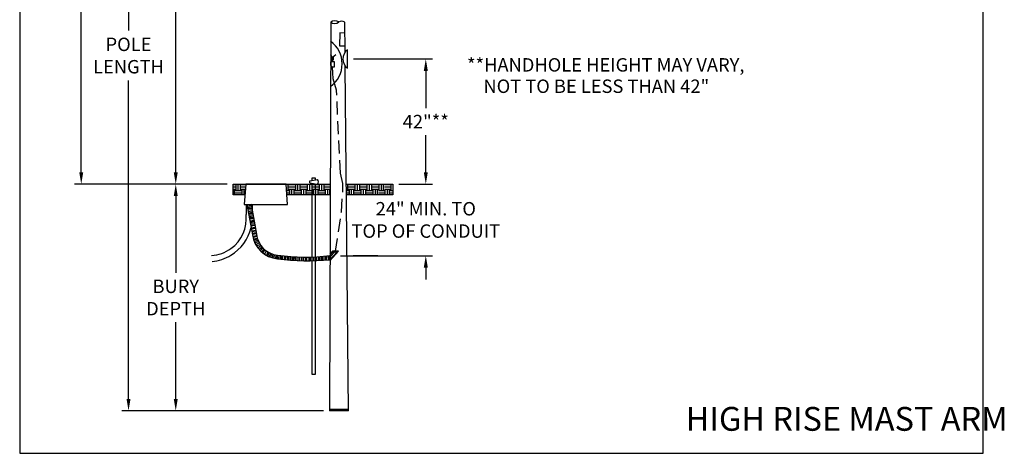
# Model space of a CAD drawing. Units: inches. Extents: x -289 to 3105, y -706 to 1588.
# Drawn here: x 671 to 1001, y 618 to 763 of the extents above; entities that cross this region are included whole.
import ezdxf

# ---------------------------------------------------------------- set-up
doc = ezdxf.new("R2010")
doc.units = ezdxf.units.IN
doc.header["$LTSCALE"] = 35
doc.header["$MEASUREMENT"] = 0
doc.linetypes.add('DASHED2', pattern=[0.375, 0.25, -0.125])
doc.linetypes.add('HIDDEN2', pattern=[0.1875, 0.125, -0.0625])
doc.layers.get('DEFPOINTS').update_dxf_attribs({"color": 190})
for name, color, linetype in [('Conduit', 3, 'Continuous'), ('Dims', 4, 'Continuous'), ('EMT', 70, 'Continuous'), ('Grade', 7, 'Continuous'), ('Ground', 10, 'Continuous'), ('J-Box', 5, 'Continuous'), ('Pole', 7, 'Continuous'), ('Wire', 7, 'DASHED2')]:
    doc.layers.add(name, color=color, linetype=linetype)
doc.styles.get("Standard").update_dxf_attribs({"font": 'swissc.ttf'})
doc.dimstyles.get("Standard").update_dxf_attribs({"dimtxt": 4.5, "dimasz": 4, "dimexe": 2.25, "dimexo": 2, "dimgap": 2.25, "dimtad": 0, "dimtih": 1, "dimtoh": 1, "dimdec": 1, "dimzin": 3, "dimdsep": 46, "dimlunit": 4, "dimtxsty": 'Standard', "dimcen": 0.09, "dimclrd": 256, "dimclre": 256, "dimadec": 0, "dimazin": 0, "dimtfac": 1, "dimtdec": 1, "dimtofl": 0, "dimtmove": 0, "dimatfit": 3, "dimfxl": 1, "dimfrac": 2, "dimtolj": 1, "dimtzin": 0, "dimlwd": -1, "dimlwe": -1, "dimarcsym": 0})

# ---------------------------------------------------------------- blocks, each defined once
blk = doc.blocks.new('*D47')
at = {"layer": 'DEFPOINTS', "color": 0, "transparency": 16777216}
for p in [(742.47, 954.64), (691.8, 707.93), (742.77, 707.93)]:
    blk.add_point(p, dxfattribs=at)
at = {"layer": 'Dims', "transparency": 16777216}
for p, q in [((740.47, 954.64), (689.55, 954.64)), ((691.8, 950.64), (691.8, 847.25)), ((691.8, 711.93), (691.8, 815.32)), ((740.77, 707.93), (689.55, 707.93))]:
    blk.add_line(p, q, dxfattribs=at)
for points in [[(691.14, 950.64), (692.47, 950.64), (691.8, 954.64)], [(691.14, 711.93), (692.47, 711.93), (691.8, 707.93)]]:
    blk.add_solid(points, dxfattribs=at)
at = {"layer": 'Dims', "color": 0, "transparency": 16777216, "insert": (691.8, 831.29), "char_height": 4.5, "attachment_point": 5}
blk.add_mtext('\\A1;LUMINAIRE\\PHEIGHT\\PABOVE\\PGROUND', dxfattribs=at)
blk = doc.blocks.new('*D48')
at = {"layer": 'DEFPOINTS', "color": 0, "transparency": 16777216}
for p in [(773.87, 870.31), (707.65, 631.86), (731.88, 631.86)]:
    blk.add_point(p, dxfattribs=at)
at = {"layer": 'Dims', "transparency": 16777216}
for p, q in [((771.87, 870.31), (705.4, 870.31)), ((707.65, 866.31), (707.65, 759.5)), ((707.65, 635.86), (707.65, 742.67)), ((729.88, 631.86), (705.4, 631.86))]:
    blk.add_line(p, q, dxfattribs=at)
for points in [[(706.99, 866.31), (708.32, 866.31), (707.65, 870.31)], [(706.99, 635.86), (708.32, 635.86), (707.65, 631.86)]]:
    blk.add_solid(points, dxfattribs=at)
at = {"layer": 'Dims', "color": 0, "transparency": 16777216, "insert": (707.65, 751.09), "char_height": 4.5, "attachment_point": 5}
blk.add_mtext('\\A1;POLE\\PLENGTH', dxfattribs=at)
blk = doc.blocks.new('*D49')
at = {"layer": 'DEFPOINTS', "color": 0, "transparency": 16777216}
for p in [(723.5, 861.31), (772.61, 861.31), (740.77, 707.93)]:
    blk.add_point(p, dxfattribs=at)
at = {"layer": 'Dims', "transparency": 16777216}
for p, q in [((770.61, 861.31), (721.25, 861.31)), ((723.5, 857.31), (723.5, 796.84)), ((723.5, 711.93), (723.5, 772.41)), ((738.77, 707.93), (721.25, 707.93))]:
    blk.add_line(p, q, dxfattribs=at)
for points in [[(722.84, 857.31), (724.17, 857.31), (723.5, 861.31)], [(722.84, 711.93), (724.17, 711.93), (723.5, 707.93)]]:
    blk.add_solid(points, dxfattribs=at)
at = {"layer": 'Dims', "color": 0, "transparency": 16777216, "insert": (723.5, 784.62), "char_height": 4.5, "attachment_point": 5}
blk.add_mtext('\\A1;POLE\\PABOVE\\PGROUND', dxfattribs=at)
blk = doc.blocks.new('*D50')
at = {"layer": 'DEFPOINTS', "color": 0, "transparency": 16777216}
for p in [(742.77, 707.93), (723.5, 631.86), (773.06, 631.86)]:
    blk.add_point(p, dxfattribs=at)
at = {"layer": 'Dims', "transparency": 16777216}
for p, q in [((740.77, 707.93), (721.25, 707.93)), ((723.5, 703.93), (723.5, 678.14)), ((723.5, 635.86), (723.5, 661.64)), ((771.06, 631.86), (721.25, 631.86))]:
    blk.add_line(p, q, dxfattribs=at)
for points in [[(722.84, 703.93), (724.17, 703.93), (723.5, 707.93)], [(722.84, 635.86), (724.17, 635.86), (723.5, 631.86)]]:
    blk.add_solid(points, dxfattribs=at)
at = {"layer": 'Dims', "color": 0, "transparency": 16777216, "insert": (723.5, 669.89), "char_height": 4.5, "attachment_point": 5}
blk.add_mtext('\\A1;BURY\\PDEPTH', dxfattribs=at)
blk = doc.blocks.new('*D51')
at = {"layer": 'DEFPOINTS', "color": 0, "transparency": 16777216}
for p in [(796.28, 707.93), (776.79, 683.93), (807.38, 683.93)]:
    blk.add_point(p, dxfattribs=at)
at = {"layer": 'Dims', "transparency": 16777216}
for p, q in [((807.38, 711.93), (807.38, 715.93)), ((798.28, 707.93), (809.63, 707.93)), ((778.79, 683.93), (809.63, 683.93)), ((807.38, 679.93), (807.38, 675.93))]:
    blk.add_line(p, q, dxfattribs=at)
for points in [[(806.71, 711.93), (808.05, 711.93), (807.38, 707.93)], [(806.71, 679.93), (808.05, 679.93), (807.38, 683.93)]]:
    blk.add_solid(points, dxfattribs=at)
at = {"layer": 'Dims', "color": 0, "transparency": 16777216, "insert": (807.38, 695.93), "char_height": 4.5, "attachment_point": 5}
blk.add_mtext('\\A1;24" MIN. TO\\PTOP OF CONDUIT', dxfattribs=at)
blk = doc.blocks.new('*D52')
at = {"layer": 'DEFPOINTS', "color": 0, "transparency": 16777216}
for p in [(781.09, 749.93), (796.28, 707.93), (807.38, 707.93)]:
    blk.add_point(p, dxfattribs=at)
at = {"layer": 'Dims', "transparency": 16777216}
for p, q in [((783.09, 749.93), (809.63, 749.93)), ((807.38, 745.93), (807.38, 733.45)), ((807.38, 711.93), (807.38, 724.41)), ((798.28, 707.93), (809.63, 707.93))]:
    blk.add_line(p, q, dxfattribs=at)
for points in [[(806.71, 745.93), (808.05, 745.93), (807.38, 749.93)], [(806.71, 711.93), (808.05, 711.93), (807.38, 707.93)]]:
    blk.add_solid(points, dxfattribs=at)
at = {"layer": 'Dims', "color": 0, "transparency": 16777216, "insert": (807.38, 728.93), "char_height": 4.5, "attachment_point": 5}
blk.add_mtext('\\A1;42"**', dxfattribs=at)

msp = doc.modelspace()

# ---------------------------------------------------------------- hatches: boundary and pattern name
at = {"layer": 'Grade'}
h = msp.add_hatch(dxfattribs=at)
h.set_pattern_fill('EARTH', color=256, scale=8)
h.set_pattern_definition([(0, (705.4797, 590.2665), (2, 2), [2, -2]), (0, (705.4797, 591.0165), (2, 2), [2, -2]), (0, (705.4797, 591.7665), (2, 2), [2, -2]), (90, (705.7297, 592.0165), (-2, 2), [2, -2]), (90, (706.4797, 592.0165), (-2, 2), [2, -2]), (90, (707.2297, 592.0165), (-2, 2), [2, -2])])
h.paths.add_polyline_path([(746.76, 704.39), (747.06, 707.93), (742.77, 707.93), (742.77, 704.39)])
h.paths.add_polyline_path([(775.29, 704.39), (775.3, 707.93), (760.52, 707.93), (760.79, 704.39)])
h.paths.add_polyline_path([(780.73, 707.93), (780.77, 704.39), (796.28, 704.39), (796.28, 707.93)])

# ---------------------------------------------------------------- linework, layer by layer
at = {"layer": 'Conduit'}
for p, q in [((747.1, 701.13), (747.1, 697.74)), ((749.26, 698.35), (749.26, 701.13))]:
    msp.add_line(p, q, dxfattribs=at)
for centre, radius, start, end in [((734.7, 696.45), 12.47, 305.8027, 5.9388), ((734.39, 696.82), 14.84, 300.8068, 346.5269), ((734.22, 697.36), 13.49, 275.5409, 305.201), ((734.34, 696.75), 14.82, 275.1209, 301.1261)]:
    msp.add_arc(centre, radius, start, end, dxfattribs=at)
at = {"layer": 'DEFPOINTS'}
for p, q in [((742.77, 704.39), (742.77, 707.93)), ((796.28, 707.93), (796.28, 704.39)), ((746.76, 704.39), (742.77, 704.39)), ((775.29, 704.39), (760.79, 704.39)), ((796.28, 704.39), (780.77, 704.39))]:
    msp.add_line(p, q, dxfattribs=at)
msp.add_lwpolyline([(994.3, 1018.94), (671.15, 1018.94), (671.15, 617.61), (994.3, 617.61)], close=True, dxfattribs=at)
at = {"layer": 'Dims'}
for p, q in [((791.26, 683.93), (782.96, 683.93)), ((773.06, 631.86), (731.88, 631.86))]:
    msp.add_line(p, q, dxfattribs=at)
at = {"layer": 'EMT'}
for p, q in [((748.75, 701.12), (747.43, 700.89)), ((748.83, 700.66), (747.51, 700.45)), ((748.92, 700.2), (747.6, 700)), ((749, 699.74), (747.66, 699.64)), ((749.07, 699.36), (747.75, 699.21)), ((749.16, 698.89), (747.85, 698.65)), ((749.24, 698.47), (747.92, 698.25)), ((749.32, 698.05), (748, 697.83)), ((749.4, 697.6), (748.08, 697.39)), ((749.49, 697.14), (748.16, 696.94)), ((749.57, 696.68), (748.23, 696.58)), ((749.64, 696.3), (748.31, 696.14)), ((748.41, 695.62), (749.73, 695.83)), ((749.81, 695.36), (748.49, 695.21)), ((749.91, 694.86), (748.56, 694.81)), ((748.66, 694.26), (749.99, 694.42)), ((750.06, 694.04), (748.74, 693.82)), ((748.85, 693.26), (750.17, 693.45)), ((750.25, 693.03), (748.93, 692.79)), ((749.02, 692.31), (750.34, 692.52)), ((750.41, 692.14), (749.09, 691.94)), ((749.17, 691.49), (750.5, 691.69)), ((750.57, 691.28), (749.26, 691.05)), ((749.36, 690.36), (750.64, 690.74)), ((750.72, 690.32), (749.43, 690.05)), ((749.54, 689.57), (750.84, 689.83)), ((750.94, 689.51), (749.67, 689.17)), ((749.83, 688.71), (751.08, 689.11)), ((751.27, 688.66), (750.07, 688.14)), ((750.33, 687.64), (751.49, 688.22)), ((751.78, 687.72), (750.63, 687.12)), ((751.06, 686.51), (752.07, 687.3)), ((752.36, 686.92), (751.5, 685.97)), ((751.91, 685.53), (752.64, 686.6)), ((753.08, 686.16), (752.29, 685.17)), ((752.75, 684.79), (753.43, 685.86)), ((753.9, 685.5), (753.21, 684.46)), ((754.34, 685.21), (753.9, 684.03)), ((754.35, 683.8), (754.85, 684.93)), ((755.25, 684.73), (754.82, 683.59)), ((755.34, 683.39), (755.73, 684.54)), ((756.12, 684.41), (755.86, 683.22)), ((756.49, 684.31), (756.41, 683.09)), ((757.09, 682.97), (757.15, 684.17)), ((757.43, 684.13), (757.42, 682.93)), ((757.95, 682.86), (757.89, 684.07)), ((758.41, 684), (758.42, 682.8)), ((758.9, 683.93), (758.89, 682.74)), ((759.35, 682.69), (759.36, 683.88)), ((759.92, 683.81), (759.88, 682.63)), ((760.34, 682.58), (760.4, 683.76)), ((760.88, 683.72), (760.87, 682.53)), ((772.41, 683.71), (772.41, 682.35)), ((772.95, 682.38), (772.94, 683.77)), ((773.56, 683.83), (773.54, 682.43)), ((774.08, 682.47), (774.05, 683.89)), ((774.56, 683.95), (774.58, 682.52)), ((775.06, 682.56), (775.02, 684.01)), ((775.23, 684.44), (776.11, 685.42)), ((775.23, 682.18), (778.12, 685.42)), ((775.23, 682.58), (777.53, 685.15)), ((775.23, 684.04), (776.22, 685.15)), ((778.12, 685.42), (776.11, 685.42)), ((777.53, 685.15), (776.22, 685.15)), ((761.33, 682.49), (761.36, 683.67)), ((761.82, 683.64), (761.8, 682.45)), ((762.25, 682.41), (762.22, 683.61)), ((762.66, 683.58), (762.61, 682.39)), ((763.14, 682.35), (763.18, 683.55)), ((763.55, 683.53), (763.53, 682.33)), ((763.94, 682.3), (763.94, 683.51)), ((764.46, 683.49), (764.45, 682.28)), ((765.09, 682.25), (765.08, 683.47)), ((765.73, 683.46), (765.69, 682.23)), ((766.34, 682.22), (766.34, 683.45)), ((766.94, 683.45), (766.95, 682.21)), ((767.48, 682.2), (767.48, 683.45)), ((768.11, 683.47), (768.11, 682.2)), ((768.67, 682.21), (768.67, 683.48)), ((769.17, 683.5), (769.16, 682.22)), ((769.83, 682.23), (769.86, 683.53)), ((770.28, 683.55), (770.29, 682.25)), ((770.82, 682.27), (770.81, 683.59)), ((771.39, 683.63), (771.42, 682.29)), ((771.99, 682.32), (771.98, 683.68))]:
    msp.add_line(p, q, dxfattribs=at)
for points in [[(747.39, 701.13), (749.28, 690.94, 0.358103), (757.64, 682.91, 0.059916), (775.23, 682.58)], [(748.75, 701.13), (750.59, 691.18, 0.358712), (757.68, 684.1, 0.070696), (775.23, 684.04)]]:
    msp.add_lwpolyline(points, format="xyb", dxfattribs=at)
at = {"layer": 'Grade'}
for p, q in [((742.77, 707.93), (775.3, 707.93)), ((780.73, 707.93), (796.28, 707.93))]:
    msp.add_line(p, q, dxfattribs=at)
at = {"layer": 'Ground', "color": 12}
for p, q in [((768.48, 709.05), (771.04, 709.53)), ((768.48, 708.33), (768.48, 709.05)), ((768.48, 708.33), (770.96, 707.93)), ((769.3, 710.01), (770.26, 710.01)), ((769.3, 709.21), (769.3, 710.01)), ((769.3, 644.03), (769.3, 708.2)), ((770.26, 710.01), (770.26, 709.4)), ((770.26, 708.04), (770.26, 644.03)), ((770.26, 644.03), (769.3, 644.03))]:
    msp.add_line(p, q, dxfattribs=at)
msp.add_arc((770.3, 708.77), 1.06, 308.1558, 46.1194, dxfattribs=at)
at = {"layer": 'J-Box'}
for points in [[(760.52, 707.93), (747.06, 707.93), (746.48, 701.13), (750.85, 701.13)], [(750.85, 701.13), (761.04, 701.13), (760.52, 707.93)]]:
    msp.add_lwpolyline(points, dxfattribs=at)
at = {"layer": 'Pole'}
for p, q in [((775.47, 762.28), (775.06, 631.86)), ((780.31, 752.22), (780.21, 762.32)), ((778.58, 758.67), (778.48, 754.37)), ((780.34, 758.61), (778.58, 758.67)), ((778.48, 754.37), (780.38, 754.37)), ((776.45, 750.56), (775.82, 750.56)), ((775.82, 750.56), (775.82, 749.69)), ((776.45, 749.69), (776.45, 750.56)), ((781.09, 746.85), (781.09, 753.01)), ((776.73, 748.96), (775.4, 748.96)), ((775.4, 748.96), (775.4, 747.85)), ((775.4, 747.85), (775.97, 747.33)), ((775.82, 749.69), (776.45, 749.69)), ((775.97, 747.33), (776.73, 747.33)), ((776.73, 747.33), (776.73, 748.96)), ((781.46, 631.86), (780.35, 747.58)), ((781.45, 632.34), (775.06, 632.34)), ((781.46, 631.86), (775.06, 631.86))]:
    msp.add_line(p, q, dxfattribs=at)
for centre, radius, start, end in [((776.89, 760.22), 2.5, 58.4788, 124.4946), ((776.78, 763.77), 1.98, 228.7305, 311.8431), ((779.18, 760.74), 1.88, 56.6716, 124.6825), ((770.08, 748.33), 9.25, 304.9217, 54.7158), ((774.93, 750.53), 0.955, 2.2266, 59.8788), ((783.43, 749.93), 3.87, 127.1649, 232.8351)]:
    msp.add_arc(centre, radius, start, end, dxfattribs=at)
at = {"layer": 'Wire'}
for p, q in [((776.13, 750.56), (777.17, 751.46)), ((776.1, 748.96), (776.13, 749.69))]:
    msp.add_line(p, q, dxfattribs=at)
at = {"layer": 'Wire', "linetype": 'HIDDEN2'}
msp.add_lwpolyline([(775.22, 683.43), (777.11, 685.42), (779.08, 698.65), (779.51, 705.39), (779.51, 708.17), (778.78, 711.61), (777.4, 739.52), (776.3, 743.24), (776.03, 747.33)], dxfattribs=at)

# ---------------------------------------------------------------- texts
at = {"layer": 'DEFPOINTS'}
msp.add_text('HIGH RISE MAST ARM', height=8, dxfattribs=at).set_placement((894.57, 625.17))
at = {"layer": 'Dims'}
for s, p in [('**HANDHOLE HEIGHT MAY VARY,', (821.21, 745.71)), ('    NOT TO BE LESS THAN 42"', (821.21, 738.54))]:
    msp.add_text(s, height=4.5, dxfattribs=at).set_placement(p)

# ---------------------------------------------------------------- dimensions: what is measured, and where the dimension line sits
for base, p1, p2, text, picture, middle in [((691.8, 707.93), (742.47, 954.64), (742.77, 707.93), 'LUMINAIRE\\PHEIGHT\\PABOVE\\PGROUND', '*D47', (691.8, 831.29)), ((707.65, 631.86), (773.87, 870.31), (731.88, 631.86), 'POLE\\PLENGTH', '*D48', (707.65, 751.09)), ((723.5, 861.31), (740.77, 707.93), (772.61, 861.31), 'POLE\\PABOVE\\PGROUND', '*D49', (723.5, 784.62)), ((807.38, 707.93), (781.09, 749.93), (796.28, 707.93), '42"**', '*D52', (807.38, 728.93)), ((807.38, 683.93), (796.28, 707.93), (776.79, 683.93), '24" MIN. TO\\PTOP OF CONDUIT', '*D51', (807.38, 695.93)), ((723.5, 631.86), (742.77, 707.93), (773.06, 631.86), 'BURY\\PDEPTH', '*D50', (723.5, 669.89))]:
    dim = msp.add_linear_dim(base=base, p1=p1, p2=p2, angle=90, text=text, dimstyle='Standard', dxfattribs=at)
    dim.commit()
    dim.dimension.update_dxf_attribs({"geometry": picture, "text_midpoint": middle})

doc.saveas('drawing.dxf')
